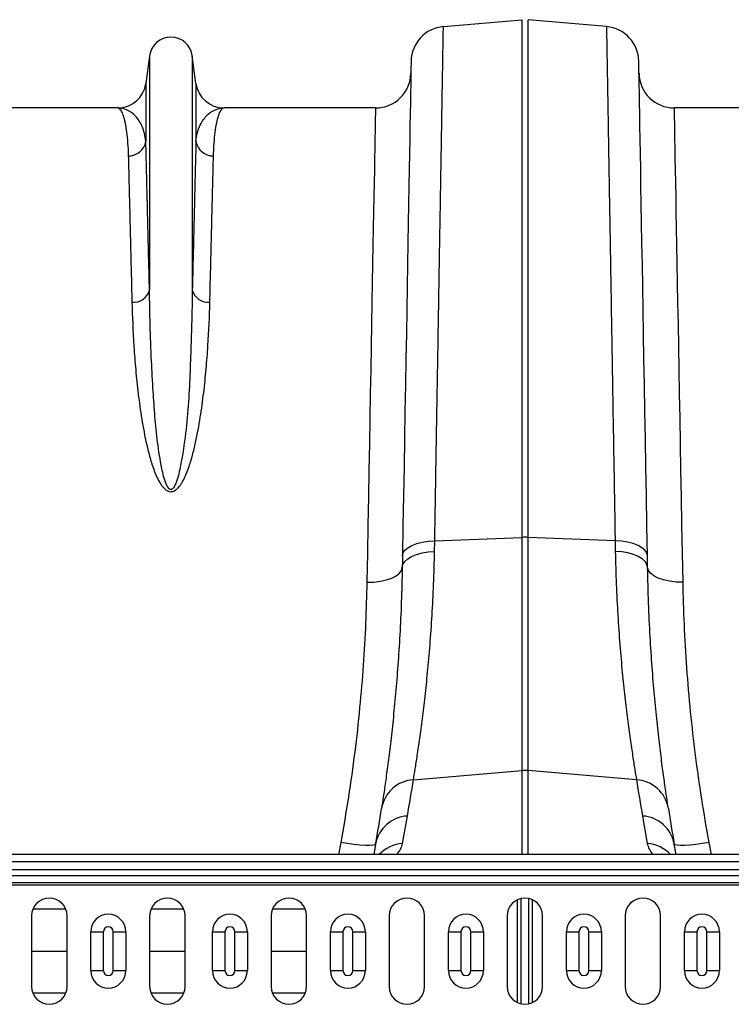
# Model space of a CAD drawing. Units: millimetres. Extents: x -8874 to -2347, y 10743 to 19159.
# Drawn here: x -6551 to -6351, y 18250 to 18527 of the extents above; entities that cross this region are included whole.
import ezdxf

# ---------------------------------------------------------------- set-up
doc = ezdxf.new("R2010")
doc.units = ezdxf.units.MM
doc.layers.add('ACO_DIMS', color=8, linetype='Continuous')
doc.styles.add('Arial', font='arial.ttf')
doc.styles.get("Standard").update_dxf_attribs({"font": 'arial.ttf'})
doc.dimstyles.new('ISO-25', dxfattribs={"dimtxt": 2.5, "dimasz": 2.5, "dimexe": 1.25, "dimexo": 0.625, "dimtad": 1, "dimtxsty": 'Standard', "dimcen": 2.5, "dimadec": 0, "dimazin": 0, "dimtfac": 1, "dimtmove": 0, "dimatfit": 3, "dimfxl": 0, "dimarcsym": 0})

# ---------------------------------------------------------------- blocks, each defined once
blk = doc.blocks.new('*D92')
at = {"layer": 'ACO_DIMS', "color": 0, "lineweight": -2, "transparency": 16777216}
for p, q in [((-7114.76, 18275.9), (-7114.76, 18653.02)), ((-7104.81, 18275.9), (-7104.81, 18653.02)), ((-7164.76, 18651.77), (-7214.76, 18651.77)), ((-7114.76, 18651.77), (-7104.81, 18651.77)), ((-7054.81, 18651.77), (-6116.7, 18651.77))]:
    blk.add_line(p, q, dxfattribs=at)
at = {"layer": 'ACO_DIMS', "color": 0, "transparency": 16777216}
for points in [[(-7164.76, 18660.11), (-7164.76, 18643.44), (-7114.76, 18651.77)], [(-7054.81, 18660.11), (-7054.81, 18643.44), (-7104.81, 18651.77)]]:
    blk.add_solid(points, dxfattribs=at)
at = {"layer": 'Defpoints', "color": 0, "transparency": 16777216}
for p in [(-7104.81, 18651.77), (-7114.76, 18275.27), (-7104.81, 18275.27)]:
    blk.add_point(p, dxfattribs=at)
at = {"layer": 'ACO_DIMS', "color": 0, "lineweight": 0, "transparency": 16777216, "insert": (-6560.75, 18713.67), "char_height": 60, "attachment_point": 2, "style": 'Arial'}
blk.add_mtext('Fanta de admisie 10mm', dxfattribs=at)

msp = doc.modelspace()

# ---------------------------------------------------------------- linework, layer by layer
for p, q in [((-6432.203, 18525.01), (-6410.155, 18526.939)), ((-6410.155, 18526.939), (-6410.155, 18381.542)), ((-6408.421, 18381.542), (-6408.421, 18526.939)), ((-6386.372, 18525.01), (-6408.421, 18526.939)), ((-6514.807, 18516.769), (-6515.832, 18509.051)), ((-6514.807, 18516.769), (-6514.807, 18450.939)), ((-6502.773, 18516.769), (-6502.773, 18450.939)), ((-6501.748, 18509.051), (-6502.773, 18516.769)), ((-6515.832, 18509.051), (-6515.832, 18492.762)), ((-6501.748, 18509.051), (-6501.748, 18492.762)), ((-6523.723, 18502.139), (-6566.288, 18502.139)), ((-6451.292, 18502.139), (-6493.857, 18502.139)), ((-6324.718, 18502.139), (-6367.283, 18502.139)), ((-6434.685, 18377.57), (-6434.628, 18380.591)), ((-6434.628, 18380.591), (-6410.155, 18381.542)), ((-6410.155, 18381.542), (-6410.155, 18316.071)), ((-6408.421, 18316.071), (-6408.421, 18381.542)), ((-6383.947, 18380.591), (-6408.421, 18381.542)), ((-6383.947, 18380.591), (-6383.891, 18377.57)), ((-6440.626, 18313.485), (-6410.155, 18316.071)), ((-6410.155, 18316.071), (-6410.155, 18292.438)), ((-6377.95, 18313.485), (-6408.421, 18316.071)), ((-6408.421, 18292.438), (-6408.421, 18316.071)), ((-6443.682, 18295.545), (-6442.317, 18303.285)), ((-6376.258, 18303.285), (-6374.893, 18295.545)), ((-6461.048, 18295.841), (-6461.673, 18292.438)), ((-6451.249, 18295.395), (-6451.77, 18292.438)), ((-6366.805, 18292.438), (-6367.327, 18295.395)), ((-6356.902, 18292.438), (-6357.527, 18295.841)), ((-5309.786, 18292.438), (-7309.785, 18292.438)), ((-5309.786, 18290.398), (-7309.785, 18290.398)), ((-7309.785, 18288.245), (-5309.786, 18288.245)), ((-5309.786, 18286.486), (-7309.785, 18286.486)), ((-5309.786, 18284.52), (-7309.785, 18284.52)), ((-5309.786, 18283.817), (-7309.785, 18283.817)), ((-6411.398, 18250.868), (-6411.398, 18279.779)), ((-6410.373, 18250.518), (-6410.373, 18280.129)), ((-6408.203, 18250.518), (-6408.203, 18280.129)), ((-6407.178, 18250.868), (-6407.178, 18279.779)), ((-6538.338, 18277.133), (-6547.567, 18277.133)), ((-6505.17, 18277.133), (-6514.4, 18277.133)), ((-6471.008, 18277.133), (-6480.237, 18277.133)), ((-6547.928, 18275.274), (-6547.928, 18255.373)), ((-6537.978, 18255.373), (-6537.978, 18275.274)), ((-6514.76, 18275.274), (-6514.76, 18255.373)), ((-6504.81, 18255.373), (-6504.81, 18275.274)), ((-6480.598, 18275.274), (-6480.598, 18255.373)), ((-6470.648, 18255.373), (-6470.648, 18275.274)), ((-6447.43, 18275.274), (-6447.43, 18255.373)), ((-6437.48, 18255.373), (-6437.48, 18275.274)), ((-6414.263, 18275.274), (-6414.263, 18255.373)), ((-6404.313, 18255.373), (-6404.313, 18275.274)), ((-6381.095, 18275.274), (-6381.095, 18255.373)), ((-6371.145, 18255.373), (-6371.145, 18275.274)), ((-6531.281, 18270.796), (-6527.778, 18270.796)), ((-6531.281, 18259.851), (-6531.281, 18270.796)), ((-6527.778, 18270.796), (-6527.778, 18259.851)), ((-6524.987, 18259.851), (-6524.987, 18270.796)), ((-6524.987, 18270.796), (-6521.483, 18270.796)), ((-6521.483, 18270.796), (-6521.483, 18259.851)), ((-6497.102, 18270.796), (-6493.598, 18270.796)), ((-6497.102, 18259.851), (-6497.102, 18270.796)), ((-6493.598, 18270.796), (-6493.598, 18259.851)), ((-6490.808, 18259.851), (-6490.808, 18270.796)), ((-6490.808, 18270.796), (-6487.304, 18270.796)), ((-6487.304, 18270.796), (-6487.304, 18259.851)), ((-6463.938, 18270.796), (-6460.434, 18270.796)), ((-6463.938, 18259.851), (-6463.938, 18270.796)), ((-6460.434, 18270.796), (-6460.434, 18259.851)), ((-6457.644, 18259.851), (-6457.644, 18270.796)), ((-6457.644, 18270.796), (-6454.14, 18270.796)), ((-6454.14, 18270.796), (-6454.14, 18259.851)), ((-6430.774, 18270.796), (-6427.27, 18270.796)), ((-6430.774, 18259.851), (-6430.774, 18270.796)), ((-6427.27, 18270.796), (-6427.27, 18259.851)), ((-6424.479, 18259.851), (-6424.479, 18270.796)), ((-6424.479, 18270.796), (-6420.976, 18270.796)), ((-6420.976, 18270.796), (-6420.976, 18259.851)), ((-6397.61, 18270.796), (-6394.106, 18270.796)), ((-6397.61, 18259.851), (-6397.61, 18270.796)), ((-6394.106, 18270.796), (-6394.106, 18259.851)), ((-6391.315, 18259.851), (-6391.315, 18270.796)), ((-6391.315, 18270.796), (-6387.811, 18270.796)), ((-6387.811, 18270.796), (-6387.811, 18259.851)), ((-6364.446, 18270.796), (-6360.942, 18270.796)), ((-6364.446, 18259.851), (-6364.446, 18270.796)), ((-6360.942, 18270.796), (-6360.942, 18259.851)), ((-6358.151, 18259.851), (-6358.151, 18270.796)), ((-6358.151, 18270.796), (-6354.647, 18270.796)), ((-6354.647, 18270.796), (-6354.647, 18259.851)), ((-6547.928, 18265.324), (-6537.978, 18265.324)), ((-6514.76, 18265.324), (-6504.81, 18265.324)), ((-6480.598, 18265.324), (-6470.648, 18265.324)), ((-6531.281, 18259.851), (-6527.778, 18259.851)), ((-6524.987, 18259.851), (-6521.483, 18259.851)), ((-6497.102, 18259.851), (-6493.598, 18259.851)), ((-6490.808, 18259.851), (-6487.304, 18259.851)), ((-6463.938, 18259.851), (-6460.434, 18259.851)), ((-6457.644, 18259.851), (-6454.14, 18259.851)), ((-6430.774, 18259.851), (-6427.27, 18259.851)), ((-6424.479, 18259.851), (-6420.976, 18259.851)), ((-6397.61, 18259.851), (-6394.106, 18259.851)), ((-6391.315, 18259.851), (-6387.811, 18259.851)), ((-6364.446, 18259.851), (-6360.942, 18259.851)), ((-6358.151, 18259.851), (-6354.647, 18259.851)), ((-6538.338, 18253.514), (-6547.567, 18253.514)), ((-6505.17, 18253.514), (-6514.4, 18253.514)), ((-6471.008, 18253.514), (-6480.237, 18253.514))]:
    msp.add_line(p, q)
at = {"flags": 128}
for points in [[(-6441.285, 18515.271), (-6441.288, 18515.088), (-6441.298, 18514.539), (-6441.314, 18513.624), (-6441.336, 18512.344), (-6441.365, 18510.703), (-6441.4, 18508.702), (-6441.441, 18506.344), (-6441.488, 18503.632), (-6441.542, 18500.571), (-6441.601, 18497.165), (-6441.666, 18493.42), (-6441.738, 18489.339), (-6441.815, 18484.931), (-6441.897, 18480.2), (-6441.985, 18475.154), (-6442.079, 18469.801), (-6442.177, 18464.148), (-6442.281, 18458.204), (-6442.39, 18451.977), (-6442.503, 18445.476), (-6442.621, 18438.712), (-6442.744, 18431.693), (-6442.87, 18424.431), (-6443.001, 18416.936), (-6443.136, 18409.219), (-6443.274, 18401.291), (-6443.416, 18393.164), (-6443.561, 18384.85), (-6443.71, 18376.361)], [(-6374.866, 18376.361), (-6375.014, 18384.85), (-6375.159, 18393.164), (-6375.301, 18401.291), (-6375.439, 18409.219), (-6375.574, 18416.936), (-6375.705, 18424.431), (-6375.832, 18431.693), (-6375.954, 18438.712), (-6376.072, 18445.476), (-6376.186, 18451.977), (-6376.295, 18458.204), (-6376.398, 18464.148), (-6376.497, 18469.801), (-6376.59, 18475.154), (-6376.678, 18480.2), (-6376.761, 18484.931), (-6376.838, 18489.339), (-6376.909, 18493.42), (-6376.975, 18497.165), (-6377.034, 18500.571), (-6377.087, 18503.632), (-6377.135, 18506.344), (-6377.176, 18508.702), (-6377.211, 18510.703), (-6377.24, 18512.344), (-6377.262, 18513.624), (-6377.278, 18514.539), (-6377.287, 18515.088), (-6377.291, 18515.271)], [(-6451.292, 18502.139), (-6451.295, 18501.963), (-6451.305, 18501.436), (-6451.321, 18500.557), (-6451.343, 18499.329), (-6451.372, 18497.753), (-6451.407, 18495.832), (-6451.448, 18493.568), (-6451.495, 18490.965), (-6451.549, 18488.027), (-6451.608, 18484.758), (-6451.674, 18481.163), (-6451.745, 18477.246), (-6451.822, 18473.015), (-6451.904, 18468.476), (-6451.993, 18463.634), (-6452.086, 18458.498), (-6452.185, 18453.075), (-6452.288, 18447.372), (-6452.397, 18441.399), (-6452.51, 18435.165), (-6452.628, 18428.678), (-6452.751, 18421.948), (-6452.877, 18414.986), (-6453.008, 18407.801), (-6453.143, 18400.404), (-6453.281, 18392.807), (-6453.422, 18385.02), (-6453.567, 18377.056), (-6453.715, 18368.925)], [(-6364.86, 18368.925), (-6365.008, 18377.056), (-6365.153, 18385.02), (-6365.295, 18392.807), (-6365.433, 18400.404), (-6365.567, 18407.801), (-6365.698, 18414.986), (-6365.825, 18421.948), (-6365.947, 18428.678), (-6366.065, 18435.165), (-6366.179, 18441.399), (-6366.287, 18447.372), (-6366.391, 18453.075), (-6366.49, 18458.498), (-6366.583, 18463.634), (-6366.671, 18468.476), (-6366.754, 18473.015), (-6366.831, 18477.246), (-6366.902, 18481.163), (-6366.967, 18484.758), (-6367.027, 18488.027), (-6367.08, 18490.965), (-6367.127, 18493.568), (-6367.169, 18495.832), (-6367.204, 18497.753), (-6367.232, 18499.329), (-6367.255, 18500.557), (-6367.271, 18501.436), (-6367.28, 18501.963), (-6367.283, 18502.139)], [(-6443.71, 18376.361), (-6443.527, 18377.166), (-6443.012, 18377.939), (-6442.184, 18378.651), (-6441.07, 18379.28), (-6439.708, 18379.805), (-6438.144, 18380.206), (-6436.431, 18380.471), (-6434.628, 18380.591)], [(-6374.866, 18376.361), (-6375.049, 18377.166), (-6375.563, 18377.939), (-6376.391, 18378.651), (-6377.505, 18379.28), (-6378.868, 18379.805), (-6380.431, 18380.206), (-6382.144, 18380.471), (-6383.947, 18380.591)], [(-6443.766, 18373.104), (-6443.583, 18373.953), (-6443.068, 18374.767), (-6442.24, 18375.519), (-6441.126, 18376.183), (-6439.764, 18376.737), (-6438.2, 18377.161), (-6436.488, 18377.442), (-6434.685, 18377.57)], [(-6443.71, 18376.361), (-6443.738, 18374.727), (-6443.766, 18373.104)], [(-6374.809, 18373.104), (-6374.993, 18373.953), (-6375.507, 18374.767), (-6376.336, 18375.519), (-6377.45, 18376.183), (-6378.812, 18376.737), (-6380.376, 18377.161), (-6382.088, 18377.442), (-6383.891, 18377.57)], [(-6374.809, 18373.104), (-6374.837, 18374.727), (-6374.866, 18376.361)], [(-6453.715, 18368.925), (-6451.783, 18368.981), (-6449.925, 18369.2), (-6448.211, 18369.574), (-6446.707, 18370.089), (-6445.469, 18370.726), (-6444.545, 18371.46), (-6443.97, 18372.263), (-6443.766, 18373.104)], [(-6364.86, 18368.925), (-6366.792, 18368.981), (-6368.65, 18369.2), (-6370.364, 18369.574), (-6371.868, 18370.089), (-6373.106, 18370.726), (-6374.03, 18371.46), (-6374.605, 18372.263), (-6374.809, 18373.104)], [(-6451.249, 18295.395), (-6451.474, 18295.188), (-6452.057, 18295.053), (-6452.975, 18294.996), (-6454.195, 18295.018), (-6455.671, 18295.119), (-6457.348, 18295.294), (-6459.163, 18295.538), (-6461.048, 18295.841)], [(-6357.527, 18295.841), (-6359.413, 18295.538), (-6361.228, 18295.294), (-6362.904, 18295.119), (-6364.38, 18295.018), (-6365.6, 18294.996), (-6366.519, 18295.053), (-6367.101, 18295.188), (-6367.327, 18295.395)]]:
    msp.add_lwpolyline(points, dxfattribs=at)
for centre, radius, start, end in [((-6431.336, 18515.098), 9.95, 95, 179), ((-6387.239, 18515.098), 9.95, 1, 85), ((-6508.79, 18515.97), 6.07, 7.56663, 172.43337), ((-6451.292, 18512.09), 9.95, 270, 359), ((-6367.283, 18512.09), 9.95, 181, 270), ((-6523.723, 18510.1), 7.96, 270, 352.43337), ((-6493.857, 18510.1), 7.96, 187.56663, 270), ((-6520.667, 18493.574), 4.902, 268.86049, 350.4657), ((-6496.914, 18493.574), 4.902, 189.5346, 271.13922), ((-6519.373, 18452.32), 4.771, 265.60774, 343.17856), ((-6498.207, 18452.32), 4.771, 196.82144, 274.39226), ((-6409.288, 18359.196), 22.363, 87.77749, 92.22251), ((-6409.288, 18305.854), 10.254, 85.14858, 94.85142), ((-6440.015, 18303.796), 9.708, 93.60427, 170.52237), ((-6942.07, 18391.405), 507.462, 350, 351.16734), ((-5876.506, 18391.405), 507.462, 188.83266, 190), ((-6378.56, 18303.796), 9.708, 9.47801, 86.39573), ((-6941.203, 18381.787), 497.512, 350, 351.16734), ((-5877.373, 18381.787), 497.512, 188.83266, 190), ((-6441.718, 18293.606), 9.697, 93.54241, 169.37017), ((-6376.858, 18293.606), 9.697, 10.62965, 86.45777), ((-6442.985, 18285.639), 9.931, 94.02684, 136.7878), ((-6375.591, 18285.639), 9.93, 43.21136, 85.9736), ((-6542.953, 18275.274), 4.975, 0, 180), ((-6509.785, 18275.274), 4.975, 0, 180), ((-6475.623, 18275.274), 4.975, 0, 180), ((-6442.455, 18275.274), 4.975, 0, 180), ((-6409.288, 18275.274), 4.975, 0, 180), ((-6376.12, 18275.274), 4.975, 0, 180), ((-6526.382, 18270.796), 4.899, 0, 180), ((-6492.203, 18270.796), 4.899, 0, 180), ((-6459.039, 18270.796), 4.899, 0, 180), ((-6425.875, 18270.796), 4.899, 0, 180), ((-6392.711, 18270.796), 4.899, 0, 180), ((-6359.547, 18270.796), 4.899, 0, 180), ((-6526.382, 18270.796), 1.395, 0, 180), ((-6492.203, 18270.796), 1.395, 0, 180), ((-6459.039, 18270.796), 1.395, 0, 180), ((-6425.875, 18270.796), 1.395, 0, 180), ((-6392.711, 18270.796), 1.395, 0, 180), ((-6359.547, 18270.796), 1.395, 0, 180), ((-6526.382, 18259.851), 4.899, 180, 0), ((-6526.382, 18259.851), 1.395, 180, 0), ((-6492.203, 18259.851), 4.899, 180, 0), ((-6492.203, 18259.851), 1.395, 180, 0), ((-6459.039, 18259.851), 4.899, 180, 0), ((-6459.039, 18259.851), 1.395, 180, 0), ((-6425.875, 18259.851), 4.899, 180, 0), ((-6425.875, 18259.851), 1.395, 180, 0), ((-6392.711, 18259.851), 4.899, 180, 0), ((-6392.711, 18259.851), 1.395, 180, 0), ((-6359.547, 18259.851), 4.899, 180, 0), ((-6359.547, 18259.851), 1.395, 180, 0), ((-6542.953, 18255.373), 4.975, 180, 0), ((-6509.785, 18255.373), 4.975, 180, 0), ((-6475.623, 18255.373), 4.975, 180, 0), ((-6442.455, 18255.373), 4.975, 180, 0), ((-6409.288, 18255.373), 4.975, 180, 0), ((-6376.12, 18255.373), 4.975, 180, 0)]:
    msp.add_arc(centre, radius, start, end)
for centre, major_axis, start_param, end_param in [((-6508.623, 18290.402), (64.987, 6.257), 6.03029, 6.2146874), ((-6309.953, 18290.402), (64.987, -6.257), 3.2100905, 3.394488)]:
    msp.add_ellipse(centre, major_axis=major_axis, ratio=0.2473858, start_param=start_param, end_param=end_param)
for points, knots in [([(-6434.628, 18380.591), (-6434.578, 18383.548), (-6434.479, 18389.468), (-6434.317, 18399.091), (-6434.144, 18409.426), (-6433.961, 18420.323), (-6433.783, 18430.902), (-6433.612, 18441.116), (-6433.447, 18450.929), (-6433.292, 18460.155), (-6433.147, 18468.78), (-6433.013, 18476.8), (-6432.886, 18484.326), (-6432.769, 18491.318), (-6432.661, 18497.743), (-6432.562, 18503.629), (-6432.474, 18508.914), (-6432.396, 18513.543), (-6432.33, 18517.451), (-6432.278, 18520.592), (-6432.238, 18522.94), (-6432.216, 18524.263), (-6432.205, 18524.908), (-6432.204, 18524.976), (-6432.203, 18525.01)], [0, 0, 0, 0, 0.0345228, 0.0690967, 0.115286, 0.1615059, 0.2076951, 0.2550283, 0.3023944, 0.3497275, 0.3959169, 0.4421368, 0.4883261, 0.5356596, 0.583026, 0.6303595, 0.6801925, 0.7300638, 0.7798968, 0.8311775, 0.8824999, 0.9337806, 0.9668679, 1, 1, 1, 1]), ([(-6386.372, 18525.01), (-6386.372, 18524.973), (-6386.37, 18524.899), (-6386.359, 18524.239), (-6386.338, 18522.996), (-6386.304, 18520.952), (-6386.258, 18518.216), (-6386.2, 18514.769), (-6386.13, 18510.605), (-6386.05, 18505.803), (-6385.959, 18500.391), (-6385.858, 18494.406), (-6385.747, 18487.765), (-6385.624, 18480.463), (-6385.491, 18472.508), (-6385.345, 18463.833), (-6385.187, 18454.42), (-6385.017, 18444.269), (-6384.835, 18433.469), (-6384.643, 18422.028), (-6384.441, 18409.974), (-6384.255, 18398.926), (-6384.09, 18389.104), (-6383.995, 18383.43), (-6383.947, 18380.591)], [0, 0, 0, 0, 0.0345229, 0.0690968, 0.1152862, 0.1615062, 0.2076955, 0.2550294, 0.3023961, 0.3497299, 0.3959193, 0.4421392, 0.4883286, 0.5356623, 0.5830287, 0.6303624, 0.6801947, 0.7300655, 0.7798979, 0.8311774, 0.8824987, 0.9337782, 0.9668667, 1, 1, 1, 1]), ([(-6523.723, 18502.139), (-6523.72, 18502.139), (-6523.509, 18502.138), (-6523.089, 18501.903), (-6522.486, 18500.882), (-6521.923, 18499.176), (-6521.442, 18496.854), (-6521.066, 18493.981), (-6520.848, 18491.213), (-6520.785, 18489.307), (-6520.764, 18488.673)], [0, 0, 0, 0, 0.0026093, 0.1599012, 0.317193, 0.4763099, 0.6354261, 0.7811155, 0.9271741, 1, 1, 1, 1]), ([(-6515.832, 18492.762), (-6515.906, 18493.554), (-6516.036, 18494.295), (-6516.384, 18495.674), (-6516.601, 18496.312), (-6517.104, 18497.487), (-6517.391, 18498.024), (-6518.019, 18499), (-6518.36, 18499.437), (-6519.446, 18500.599), (-6520.252, 18501.177), (-6521.946, 18501.947), (-6522.833, 18502.139), (-6523.723, 18502.139)], [0, 0, 0, 0, 0.125, 0.125, 0.25, 0.25, 0.375, 0.375, 0.5, 0.5, 0.75, 0.75, 1, 1, 1, 1]), ([(-6501.748, 18492.762), (-6501.674, 18493.554), (-6501.544, 18494.295), (-6501.197, 18495.674), (-6500.98, 18496.312), (-6500.476, 18497.487), (-6500.189, 18498.024), (-6499.561, 18499), (-6499.22, 18499.437), (-6498.134, 18500.599), (-6497.328, 18501.177), (-6495.634, 18501.947), (-6494.747, 18502.139), (-6493.857, 18502.139)], [0, 0, 0, 0, 0.125, 0.125, 0.25, 0.25, 0.375, 0.375, 0.5, 0.5, 0.75, 0.75, 1, 1, 1, 1]), ([(-6496.816, 18488.673), (-6496.795, 18489.307), (-6496.733, 18491.21), (-6496.514, 18493.978), (-6496.14, 18496.841), (-6495.663, 18499.15), (-6495.104, 18500.861), (-6494.498, 18501.898), (-6494.074, 18502.138), (-6493.861, 18502.139), (-6493.857, 18502.139)], [0, 0, 0, 0, 0.0728259, 0.2185141, 0.3645739, 0.5218629, 0.6791524, 0.8382713, 0.9973907, 1, 1, 1, 1]), ([(-6514.807, 18450.939), (-6514.877, 18453.855), (-6515.018, 18459.688), (-6515.211, 18467.615), (-6515.392, 18474.99), (-6515.557, 18481.68), (-6515.707, 18487.728), (-6515.79, 18491.084), (-6515.832, 18492.762)], [0, 0, 0, 0, 0.1639951, 0.3281285, 0.4921234, 0.6613649, 0.8307585, 1, 1, 1, 1]), ([(-6501.748, 18492.762), (-6501.789, 18491.139), (-6501.87, 18487.892), (-6502.014, 18482.068), (-6502.176, 18475.506), (-6502.357, 18468.108), (-6502.556, 18459.962), (-6502.701, 18453.946), (-6502.773, 18450.939)], [0, 0, 0, 0, 0.1639947, 0.328128, 0.4921228, 0.6613644, 0.8307583, 1, 1, 1, 1]), ([(-6520.764, 18488.673), (-6520.724, 18487.077), (-6520.642, 18483.885), (-6520.498, 18478.161), (-6520.336, 18471.711), (-6520.155, 18464.439), (-6519.956, 18456.431), (-6519.811, 18450.519), (-6519.739, 18447.563)], [0, 0, 0, 0, 0.1639924, 0.3281234, 0.4921158, 0.6613597, 0.8307559, 1, 1, 1, 1]), ([(-6497.842, 18447.563), (-6497.771, 18450.429), (-6497.631, 18456.162), (-6497.438, 18463.953), (-6497.257, 18471.203), (-6497.092, 18477.779), (-6496.942, 18483.724), (-6496.858, 18487.024), (-6496.816, 18488.673)], [0, 0, 0, 0, 0.1639926, 0.3281239, 0.4921165, 0.6613602, 0.8307564, 1, 1, 1, 1]), ([(-6502.773, 18450.939), (-6502.811, 18448.432), (-6502.886, 18443.418), (-6503.156, 18435.448), (-6503.441, 18427.168), (-6503.86, 18418.579), (-6504.678, 18409.711), (-6505.816, 18402.915), (-6506.79, 18398.352), (-6507.408, 18396.559), (-6508.022, 18395.441), (-6508.459, 18395.078), (-6508.703, 18395.003), (-6508.895, 18395.006), (-6509.041, 18395.055), (-6509.293, 18395.201), (-6509.711, 18395.671), (-6510.285, 18396.873), (-6510.862, 18398.684), (-6511.702, 18402.624), (-6512.614, 18408.273), (-6513.302, 18415.516), (-6513.819, 18423.159), (-6514.308, 18431.838), (-6514.65, 18441.408), (-6514.755, 18447.762), (-6514.807, 18450.939)], [0, 0, 0, 0, 0.0754693, 0.1509382, 0.2258551, 0.3009136, 0.3758561, 0.4506145, 0.469047, 0.4874017, 0.4953419, 0.4981193, 0.4996384, 0.5005508, 0.5020355, 0.5028056, 0.5067954, 0.5158268, 0.5337173, 0.5516501, 0.6123051, 0.6730557, 0.7337873, 0.809471, 0.9047348, 1, 1, 1, 1]), ([(-6519.739, 18447.563), (-6519.642, 18443.609), (-6519.469, 18439.484), (-6519.048, 18433.043), (-6518.881, 18430.854), (-6518.478, 18426.392), (-6518.243, 18424.119), (-6517.823, 18420.648), (-6517.672, 18419.481), (-6517.344, 18417.133), (-6517.166, 18415.952), (-6516.587, 18412.387), (-6516.14, 18409.981), (-6515.308, 18406.341), (-6515.004, 18405.122), (-6514.311, 18402.679), (-6513.925, 18401.454), (-6513.228, 18399.619), (-6512.977, 18399.011), (-6512.416, 18397.813), (-6512.108, 18397.222), (-6511.561, 18396.364), (-6511.364, 18396.083), (-6510.924, 18395.538), (-6510.684, 18395.279), (-6510.268, 18394.931), (-6510.119, 18394.821), (-6509.8, 18394.628), (-6509.629, 18394.545), (-6509.261, 18394.421), (-6509.067, 18394.383), (-6508.671, 18394.366), (-6508.476, 18394.389), (-6508.097, 18394.487), (-6507.92, 18394.56), (-6507.585, 18394.739), (-6507.433, 18394.842), (-6507.147, 18395.064), (-6507.014, 18395.183), (-6506.762, 18395.433), (-6506.642, 18395.564), (-6506.305, 18395.964), (-6506.105, 18396.24), (-6505.736, 18396.802), (-6505.566, 18397.089), (-6505.088, 18397.959), (-6504.809, 18398.553), (-6504.297, 18399.755), (-6504.064, 18400.363), (-6503.42, 18402.18), (-6503.057, 18403.389), (-6502.404, 18405.798), (-6502.115, 18406.998), (-6501.325, 18410.577), (-6500.897, 18412.937), (-6500.156, 18417.596), (-6499.844, 18419.895), (-6499.304, 18424.426), (-6499.076, 18426.659), (-6498.684, 18431.055), (-6498.519, 18433.222), (-6498.107, 18439.589), (-6497.937, 18443.663), (-6497.842, 18447.563)], [0, 0, 0, 0, 0.125, 0.125, 0.1875, 0.1875, 0.25, 0.25, 0.28125, 0.28125, 0.3125, 0.3125, 0.375, 0.375, 0.40625, 0.40625, 0.4375, 0.4375, 0.453125, 0.453125, 0.46875, 0.46875, 0.4765625, 0.4765625, 0.484375, 0.484375, 0.4882812, 0.4882812, 0.4921875, 0.4921875, 0.4960937, 0.4960937, 0.5, 0.5, 0.5039062, 0.5039062, 0.5078125, 0.5078125, 0.5117187, 0.5117187, 0.515625, 0.515625, 0.5234375, 0.5234375, 0.53125, 0.53125, 0.546875, 0.546875, 0.5625, 0.5625, 0.59375, 0.59375, 0.625, 0.625, 0.6875, 0.6875, 0.75, 0.75, 0.8125, 0.8125, 0.875, 0.875, 1, 1, 1, 1]), ([(-6440.626, 18313.485), (-6440.469, 18314.427), (-6440.157, 18316.313), (-6439.543, 18320.233), (-6438.85, 18324.961), (-6438.105, 18330.503), (-6437.354, 18336.732), (-6436.625, 18343.645), (-6435.948, 18351.279), (-6435.372, 18359.546), (-6434.918, 18368.287), (-6434.763, 18374.469), (-6434.685, 18377.57)], [0, 0, 0, 0, 0.0986812, 0.1973641, 0.2989502, 0.4005375, 0.4991971, 0.5978574, 0.6993281, 0.8007981, 0.9000489, 1, 1, 1, 1]), ([(-6383.891, 18377.57), (-6383.813, 18374.488), (-6383.658, 18368.323), (-6383.206, 18359.572), (-6382.627, 18351.261), (-6381.944, 18343.574), (-6381.209, 18336.621), (-6380.453, 18330.364), (-6379.704, 18324.806), (-6379.015, 18320.119), (-6378.41, 18316.259), (-6378.104, 18314.412), (-6377.95, 18313.485)], [0, 0, 0, 0, 0.0993253, 0.1986518, 0.3008794, 0.4031078, 0.502459, 0.60181, 0.7040498, 0.8062882, 0.9028148, 1, 1, 1, 1]), ([(-6443.766, 18373.104), (-6443.842, 18369.845), (-6443.995, 18363.304), (-6444.435, 18354.144), (-6444.99, 18345.536), (-6445.644, 18337.513), (-6446.364, 18330.118), (-6447.107, 18323.47), (-6447.83, 18317.663), (-6448.506, 18312.682), (-6449.117, 18308.468), (-6449.433, 18306.419), (-6449.591, 18305.395)], [0, 0, 0, 0, 0.0986615, 0.1980314, 0.2965499, 0.3950699, 0.4963968, 0.5977244, 0.6968816, 0.7960386, 0.8980197, 1, 1, 1, 1]), ([(-6368.985, 18305.395), (-6369.134, 18306.365), (-6369.434, 18308.313), (-6370.021, 18312.342), (-6370.683, 18317.19), (-6371.408, 18322.962), (-6372.158, 18329.604), (-6372.886, 18337.01), (-6373.549, 18345.04), (-6374.116, 18353.704), (-6374.572, 18363.023), (-6374.73, 18369.744), (-6374.809, 18373.104)], [0, 0, 0, 0, 0.09708067, 0.19480304, 0.29434055, 0.39387845, 0.49626928, 0.59865955, 0.69754797, 0.79643476, 0.89821848, 1, 1, 1, 1]), ([(-6453.715, 18368.925), (-6453.813, 18365.112), (-6454.007, 18357.482), (-6454.691, 18345.712), (-6455.69, 18333.623), (-6457.075, 18321.224), (-6458.82, 18308.571), (-6460.306, 18300.083), (-6461.048, 18295.841)], [0, 0, 0, 0, 0.1638853, 0.327911, 0.4917914, 0.66114, 0.8306498, 1, 1, 1, 1]), ([(-6357.527, 18295.841), (-6358.247, 18299.946), (-6359.687, 18308.159), (-6361.394, 18320.406), (-6362.793, 18332.68), (-6363.832, 18344.919), (-6364.555, 18357.096), (-6364.759, 18364.983), (-6364.86, 18368.925)], [0, 0, 0, 0, 0.1638691, 0.3278827, 0.4917502, 0.6611115, 0.8306331, 1, 1, 1, 1])]:
    msp.add_open_spline(points, degree=3, knots=knots)

# ---------------------------------------------------------------- dimensions: what is measured, and where the dimension line sits
at = {"layer": 'ACO_DIMS', "color": 0, "lineweight": 0}
dim = msp.add_linear_dim(base=(-7104.81, 18651.774), p1=(-7114.76, 18275.274), p2=(-7104.81, 18275.274), text='Fanta de admisie 10mm', dimstyle='ISO-25', override={"dimtxt": 60, "dimasz": 50, "dimtxsty": 'Arial'}, dxfattribs=at)
dim.commit()
dim.dimension.update_dxf_attribs({"geometry": '*D92', "text_midpoint": (-6560.753, 18683.033)})

doc.saveas('drawing.dxf')
